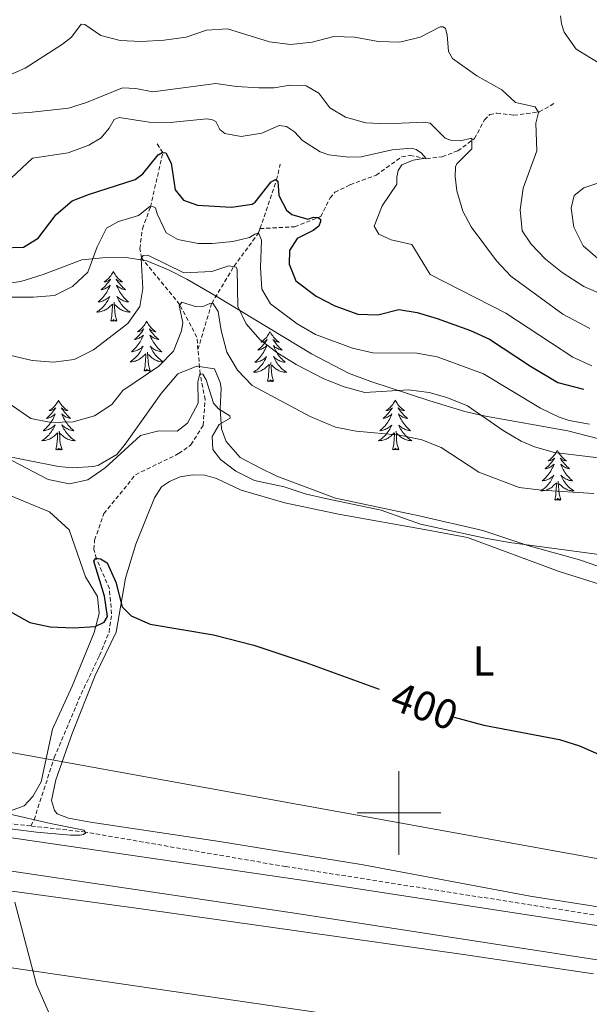
# Model space of a CAD drawing. Units: metres. Extents: x 603472 to 607972, y 4707988 to 4711026.
# Drawn here: x 604409 to 604546, y 4709454 to 4709690 of the extents above; entities that cross this region are included whole.
import ezdxf
from ezdxf.enums import TextEntityAlignment as Align

# ---------------------------------------------------------------- set-up
doc = ezdxf.new("R2010")
doc.units = ezdxf.units.M
doc.header["$MEASUREMENT"] = 0
doc.linetypes.add('TRAZOSX2', pattern=[1.5, 1, -0.5])
for name, color, linetype, lineweight in [('Level 11', 142, 'TRAZOSX2', 13), ('Level 21', 19, 'Continuous', 0), ('Level 33', 5, 'Continuous', 0), ('Level 34', 2, 'Continuous', 0), ('Level 35', 92, 'Continuous', 0), ('Level 36', 19, 'Continuous', 40), ('Level 37', 92, 'Continuous', 0), ('Level 4', 36, 'Continuous', 30), ('Level 41', 39, 'Continuous', 0), ('Level 5', 36, 'Continuous', 0), ('Level 54', 13, 'Continuous', 0), ('Level 63', 7, 'Continuous', 0)]:
    doc.layers.add(name, color=color, linetype=linetype, lineweight=lineweight)
doc.styles.add('Arial', font='ARIAL.TTF', dxfattribs={"height": 0.2})

msp = doc.modelspace()

# ---------------------------------------------------------------- linework, layer by layer
at = {"layer": 'Level 11', "color": 142, "linetype": 'TRAZOSX2', "lineweight": 13}
for points in [[(604466.78, 4709639.82, 420.42), (604475.07, 4709640.26, 424.01), (604481.29, 4709642.69, 425), (604483.54, 4709647.16, 426.01), (604484.69, 4709648.5, 426.34), (604488.34, 4709650.31, 426.76), (604494.54, 4709652.6, 427.71), (604500.67, 4709657.03, 428.92), (604502.64, 4709657.33, 429.4), (604506.58, 4709656.54, 430), (604510.35, 4709657.02, 432.29), (604514.06, 4709658.42, 434.22), (604518.04, 4709661.34, 435.18), (604520.45, 4709665.82, 436.7), (604521.72, 4709667.1, 437.08), (604523.4, 4709667.45, 437.77), (604527.47, 4709666.95, 438.96), (604533.55, 4709667.73, 440.33), (604537.31, 4709669.89, 441.16)], [(604451.95, 4709610.88, 406.59), (604451.69, 4709613.84, 407.38), (604447.57, 4709621.66, 410), (604438.46, 4709632.82, 415.03), (604438.05, 4709635.02, 416.25), (604438.66, 4709639.78, 417.94), (604440.59, 4709644.99, 420), (604443.55, 4709657.99, 425), (604442.15, 4709660.08, 425.96)], [(604466.78, 4709639.82, 420.42), (604470.75, 4709651.48, 425), (604471.61, 4709655.2, 425.98)], [(604451.95, 4709610.88, 406.59), (604455.23, 4709621.93, 410), (604460.58, 4709630.8, 415), (604466.43, 4709638.77, 420), (604466.78, 4709639.82, 420.42)], [(604411.98, 4709496.89, 394.8), (604412.77, 4709498.37, 395), (604417.59, 4709513.23, 396.49), (604424.02, 4709528.46, 397.53), (604428.39, 4709537.64, 397.8), (604430.69, 4709543.22, 398.36), (604431.31, 4709547.63, 399.04), (604430.77, 4709553.66, 399.19), (604427.65, 4709560.89, 400), (604427.06, 4709563.04, 400.24), (604427.23, 4709565.3, 400.51), (604429.47, 4709571.63, 401.1), (604437.03, 4709580.94, 402.02), (604447.33, 4709585.97, 402.88), (604450.28, 4709588.07, 403.57), (604453.17, 4709592.72, 404.49), (604453.66, 4709598.87, 404.58), (604452.48, 4709605.03, 405), (604451.95, 4709610.88, 406.59)], [(604411.98, 4709496.89, 394.8), (604393.35, 4709499, 394.5), (604367.97, 4709502.75, 393.6)], [(604546.56, 4709475.63, 396.98), (604472.9, 4709487.17, 395.88), (604425.04, 4709495.42, 395), (604411.98, 4709496.89, 394.8)]]:
    msp.add_polyline3d(points, dxfattribs=at)
at = {"layer": 'Level 21', "color": 19, "linetype": 'Continuous', "lineweight": 13}
for points in [[(604368.02, 4709499.81, 394.7), (604476.82, 4709483.95, 396.82), (604556.06, 4709471.69, 397.44), (604578.36, 4709467.36, 397.89), (604600.58, 4709462.6, 398.29), (604633.72, 4709454.66, 398.82), (604655.67, 4709448.84, 399.12), (604769.74, 4709417.03, 400.05), (604872.08, 4709388.58, 401.74), (604881.45, 4709385.97, 401.9), (604946.33, 4709367.99, 402.55), (605021.76, 4709346.88, 403.83), (605039.67, 4709341.92, 404.17)], [(604368.14, 4709491.91, 394.72), (604475.62, 4709475.98, 396.82), (604554.68, 4709463.75, 397.44), (604576.75, 4709459.45, 397.89), (604579.22, 4709458.92, 397.93)]]:
    msp.add_polyline3d(points, dxfattribs=at)
at = {"layer": 'Level 33', "color": 19, "linetype": 'Continuous', "lineweight": 0, "ltscale": 0.5}
msp.add_polyline3d([(606781.31, 4709068.37, 430.8), (606750.26, 4709061.55, 430.92), (606603.25, 4709030.94, 430.18), (606548.34, 4709039.3, 428.44), (606496.2, 4709033.03, 423.41), (606251.53, 4709075.51, 423.08), (605857.09, 4709142.27, 415.65), (605468.24, 4709240.35, 411.71), (605416.8, 4709254.28, 410.17), (604982.35, 4709374.57, 404), (604641.75, 4709467.89, 399.6), (604595.18, 4709480.42, 399.11), (604367.69, 4709521.61, 395.56)], dxfattribs=at)
at = {"layer": 'Level 34', "color": 19, "linetype": 'Continuous', "lineweight": 13, "ltscale": 0.5}
msp.add_polyline3d([(604368.48, 4709468.61, 395), (604600.34, 4709434.77, 398.62), (604929.49, 4709331.87, 402.6), (605255.06, 4709180.95, 407.49), (605302.5, 4709158.64, 408.12), (605355.43, 4709112.97, 409.62), (605387.16, 4709084.1, 409.87), (605635.1, 4708858.48, 425), (605881.47, 4708676.69, 431), (605874.41, 4708663.75, 430.95)], dxfattribs=at)
at = {"layer": 'Level 35', "color": 92, "linetype": 'Continuous', "lineweight": 0, "ltscale": 0.5}
for points in [[(604365.77, 4709649.72, 422.63), (604370.08, 4709646.43, 422.91), (604388.02, 4709632.66, 422.44), (604393.61, 4709628.74, 422.56), (604398.3, 4709627.03, 422.87), (604404.52, 4709626.46, 423.27), (604409.62, 4709627.18, 423.39), (604414.95, 4709628.82, 423.39), (604424.22, 4709632.34, 422.92), (604429.16, 4709632.82, 422.27), (604434.78, 4709632.88, 421.89), (604439.74, 4709632.11, 421.64), (604444.92, 4709629.98, 421.02), (604449.31, 4709627.74, 420.22), (604456.28, 4709623.65, 419.35), (604462.32, 4709619.96, 420.06), (604479.07, 4709609.82, 420.42), (604487.97, 4709605.23, 420.43), (604493.24, 4709603.26, 420.04), (604507.37, 4709598.61, 417.66), (604515.78, 4709596.04, 417.45), (604520.66, 4709594.91, 417.6), (604540.35, 4709591.44, 418.29), (604557.32, 4709587.05, 419.01)], [(604552.15, 4709557.45, 407.88), (604543.2, 4709560.59, 407.89), (604530.85, 4709564.02, 407.98), (604520.07, 4709567.61, 408.57), (604504.87, 4709571.09, 408.97), (604484.87, 4709575.35, 409.08), (604470.83, 4709580.55, 409.19), (604466.88, 4709582.51, 409.19), (604462, 4709585.04, 409.13), (604458.73, 4709588.84, 409.11), (604457.56, 4709591.87, 409.13), (604457.23, 4709596.73, 409.97), (604457.47, 4709601.65, 411.27), (604457.29, 4709603, 411.51), (604455.88, 4709606.25, 411.75), (604451.7, 4709606.93, 411.27), (604447.11, 4709605.06, 410.59), (604443.14, 4709600.39, 410.32), (604434.58, 4709588.21, 409.29), (604432.53, 4709585.73, 409.13), (604428.18, 4709583.23, 409.02), (604426.97, 4709582.93, 409.02), (604421.96, 4709582.55, 409.01), (604418.62, 4709582.89, 409.02), (604404.03, 4709585.73, 408.84)]]:
    msp.add_polyline3d(points, dxfattribs=at)
at = {"layer": 'Level 36', "color": 92, "linetype": 'Continuous', "lineweight": 0}
for points in [[(604431.72, 4709629.57), (604431.6, 4709629.35), (604431.45, 4709629.08), (604431.28, 4709628.81), (604431.1, 4709628.55), (604430.91, 4709628.31), (604430.7, 4709628.07), (604430.48, 4709627.84), (604430.25, 4709627.63), (604430.01, 4709627.42), (604429.76, 4709627.23), (604429.5, 4709627.05), (604429.7, 4709627.08), (604429.9, 4709627.11), (604430.1, 4709627.17), (604430.3, 4709627.24), (604430.48, 4709627.32), (604430.66, 4709627.42), (604430.84, 4709627.53), (604431.04, 4709627.73), (604431, 4709627.66), (604430.77, 4709627.31), (604430.53, 4709626.98), (604430.27, 4709626.65), (604430.01, 4709626.34), (604429.73, 4709626.03), (604429.43, 4709625.74), (604429.13, 4709625.45), (604428.82, 4709625.18), (604428.94, 4709625.21), (604429.19, 4709625.27), (604429.43, 4709625.34), (604429.67, 4709625.43), (604429.9, 4709625.53), (604430.12, 4709625.65), (604430.34, 4709625.78), (604430.54, 4709625.92), (604430.74, 4709626.08), (604430.93, 4709626.25), (604430.84, 4709626.03), (604430.68, 4709625.67), (604430.51, 4709625.31), (604430.33, 4709624.97), (604430.13, 4709624.63), (604429.92, 4709624.29), (604429.69, 4709623.97), (604429.45, 4709623.66), (604429.2, 4709623.36), (604428.93, 4709623.07), (604428.66, 4709622.79), (604428.37, 4709622.51), (604428.08, 4709622.26), (604428.27, 4709622.28), (604428.54, 4709622.33), (604428.8, 4709622.39), (604429.06, 4709622.47), (604429.32, 4709622.57), (604429.56, 4709622.67), (604429.8, 4709622.8), (604430.04, 4709622.93), (604430.26, 4709623.08), (604430.48, 4709623.25), (604430.68, 4709623.42), (604430.88, 4709623.61), (604430.74, 4709623.29)], [(604431.72, 4709629.57), (604431.83, 4709629.35), (604431.98, 4709629.08), (604432.15, 4709628.81), (604432.33, 4709628.55), (604432.53, 4709628.31), (604432.73, 4709628.07), (604432.95, 4709627.84), (604433.18, 4709627.63), (604433.42, 4709627.42), (604433.67, 4709627.23), (604433.93, 4709627.05), (604433.73, 4709627.08), (604433.53, 4709627.11), (604433.33, 4709627.17), (604433.14, 4709627.24), (604432.95, 4709627.32), (604432.77, 4709627.42), (604432.59, 4709627.53), (604432.39, 4709627.73), (604432.43, 4709627.66), (604432.66, 4709627.31), (604432.9, 4709626.98), (604433.16, 4709626.65), (604433.43, 4709626.34), (604433.71, 4709626.03), (604434, 4709625.74), (604434.3, 4709625.45), (604434.61, 4709625.18), (604434.49, 4709625.21), (604434.24, 4709625.27), (604434, 4709625.34), (604433.77, 4709625.43), (604433.54, 4709625.53), (604433.31, 4709625.65), (604433.1, 4709625.78), (604432.89, 4709625.92), (604432.69, 4709626.08), (604432.5, 4709626.25), (604432.59, 4709626.03), (604432.75, 4709625.67), (604432.92, 4709625.31), (604433.1, 4709624.97), (604433.3, 4709624.63), (604433.52, 4709624.29), (604433.74, 4709623.97), (604433.98, 4709623.66), (604434.23, 4709623.36), (604434.5, 4709623.07), (604434.77, 4709622.79), (604435.06, 4709622.51), (604435.36, 4709622.26), (604435.16, 4709622.28), (604434.89, 4709622.33), (604434.63, 4709622.39), (604434.37, 4709622.47), (604434.12, 4709622.57), (604433.87, 4709622.67), (604433.63, 4709622.8), (604433.39, 4709622.93), (604433.17, 4709623.08), (604432.95, 4709623.25), (604432.75, 4709623.42), (604432.55, 4709623.61), (604432.69, 4709623.29)], [(604430.74, 4709623.29), (604430.58, 4709622.96), (604430.42, 4709622.65), (604430.23, 4709622.35), (604430.04, 4709622.05), (604429.82, 4709621.76), (604429.6, 4709621.48), (604429.37, 4709621.21), (604429.12, 4709620.96), (604428.86, 4709620.71), (604428.59, 4709620.48), (604428.32, 4709620.25), (604428.03, 4709620.05), (604427.74, 4709619.85), (604428, 4709619.86), (604428.26, 4709619.89), (604428.53, 4709619.93), (604428.78, 4709619.99), (604429.04, 4709620.06), (604429.29, 4709620.15), (604429.53, 4709620.25), (604429.77, 4709620.37), (604430, 4709620.5), (604430.22, 4709620.64), (604430.44, 4709620.8), (604430.64, 4709620.97), (604431.49, 4709621.77)], [(604432.57, 4709617.72), (604432.14, 4709619.16), (604432.05, 4709620.06), (604432, 4709621.01), (604431.9, 4709622.18)], [(604432.69, 4709623.29), (604432.85, 4709622.96), (604433.02, 4709622.65), (604433.2, 4709622.35), (604433.4, 4709622.05), (604433.61, 4709621.76), (604433.83, 4709621.48), (604434.06, 4709621.21), (604434.31, 4709620.96), (604434.57, 4709620.71), (604434.84, 4709620.48), (604435.12, 4709620.25), (604435.41, 4709620.05), (604435.7, 4709619.85), (604435.43, 4709619.86), (604435.17, 4709619.89), (604434.91, 4709619.93), (604434.65, 4709619.99), (604434.39, 4709620.06), (604434.14, 4709620.15), (604433.9, 4709620.25), (604433.66, 4709620.37), (604433.43, 4709620.5), (604433.21, 4709620.64), (604433, 4709620.8), (604432.79, 4709620.97), (604432.13, 4709621.59)], [(604431.1, 4709617.72), (604431.34, 4709618.84), (604431.46, 4709620.58), (604431.5, 4709621.01), (604431.57, 4709621.73)], [(604432.57, 4709617.72), (604432.39, 4709617.65), (604432.37, 4709617.89), (604432.18, 4709617.67), (604432.06, 4709617.87), (604431.94, 4709617.76), (604431.67, 4709617.71), (604431.87, 4709618.1), (604431.48, 4709617.72), (604431.3, 4709617.67), (604431.25, 4709617.83), (604431.1, 4709617.72)], [(604439.68, 4709617.65), (604439.56, 4709617.43), (604439.41, 4709617.16), (604439.24, 4709616.89), (604439.06, 4709616.63), (604438.87, 4709616.39), (604438.66, 4709616.15), (604438.44, 4709615.92), (604438.21, 4709615.71), (604437.97, 4709615.5), (604437.72, 4709615.31), (604437.46, 4709615.13), (604437.66, 4709615.16), (604437.86, 4709615.19), (604438.06, 4709615.25), (604438.25, 4709615.32), (604438.44, 4709615.4), (604438.62, 4709615.5), (604438.8, 4709615.61), (604439, 4709615.81), (604438.96, 4709615.74), (604438.73, 4709615.4), (604438.49, 4709615.06), (604438.23, 4709614.73), (604437.96, 4709614.42), (604437.68, 4709614.11), (604437.39, 4709613.82), (604437.09, 4709613.54), (604436.78, 4709613.27), (604436.9, 4709613.29), (604437.15, 4709613.35), (604437.39, 4709613.42), (604437.62, 4709613.51), (604437.86, 4709613.61), (604438.08, 4709613.73), (604438.3, 4709613.86), (604438.5, 4709614), (604438.7, 4709614.16), (604438.89, 4709614.33), (604438.8, 4709614.11), (604438.64, 4709613.75), (604438.47, 4709613.39), (604438.29, 4709613.05), (604438.09, 4709612.71), (604437.87, 4709612.38), (604437.65, 4709612.05), (604437.41, 4709611.74), (604437.16, 4709611.44), (604436.89, 4709611.15), (604436.62, 4709610.87), (604436.33, 4709610.6), (604436.03, 4709610.34), (604436.23, 4709610.36), (604436.5, 4709610.41), (604436.76, 4709610.47), (604437.02, 4709610.55), (604437.27, 4709610.65), (604437.52, 4709610.75), (604437.76, 4709610.88), (604438, 4709611.01), (604438.22, 4709611.17), (604438.44, 4709611.33), (604438.64, 4709611.51), (604438.84, 4709611.69), (604438.7, 4709611.37)], [(604439.68, 4709617.65), (604439.79, 4709617.43), (604439.94, 4709617.16), (604440.11, 4709616.89), (604440.29, 4709616.63), (604440.49, 4709616.39), (604440.69, 4709616.15), (604440.91, 4709615.92), (604441.14, 4709615.71), (604441.38, 4709615.5), (604441.63, 4709615.31), (604441.89, 4709615.13), (604441.69, 4709615.16), (604441.49, 4709615.19), (604441.29, 4709615.25), (604441.1, 4709615.32), (604440.91, 4709615.4), (604440.73, 4709615.5), (604440.55, 4709615.61), (604440.35, 4709615.81), (604440.39, 4709615.74), (604440.62, 4709615.39), (604440.86, 4709615.06), (604441.12, 4709614.73), (604441.38, 4709614.42), (604441.66, 4709614.11), (604441.96, 4709613.82), (604442.26, 4709613.53), (604442.57, 4709613.26), (604442.45, 4709613.29), (604442.2, 4709613.35), (604441.96, 4709613.42), (604441.72, 4709613.51), (604441.49, 4709613.61), (604441.27, 4709613.73), (604441.06, 4709613.86), (604440.85, 4709614), (604440.65, 4709614.16), (604440.46, 4709614.33), (604440.55, 4709614.11), (604440.71, 4709613.75), (604440.88, 4709613.39), (604441.06, 4709613.05), (604441.26, 4709612.71), (604441.48, 4709612.37), (604441.7, 4709612.05), (604441.94, 4709611.74), (604442.19, 4709611.44), (604442.46, 4709611.15), (604442.73, 4709610.87), (604443.02, 4709610.59), (604443.32, 4709610.34), (604443.12, 4709610.36), (604442.85, 4709610.41), (604442.59, 4709610.47), (604442.33, 4709610.55), (604442.08, 4709610.65), (604441.83, 4709610.75), (604441.59, 4709610.88), (604441.35, 4709611.01), (604441.13, 4709611.16), (604440.91, 4709611.33), (604440.71, 4709611.5), (604440.51, 4709611.69), (604440.65, 4709611.37)], [(604469.19, 4709615.14), (604469.08, 4709614.92), (604468.92, 4709614.65), (604468.76, 4709614.38), (604468.58, 4709614.13), (604468.38, 4709613.88), (604468.17, 4709613.64), (604467.96, 4709613.41), (604467.72, 4709613.2), (604467.48, 4709612.99), (604467.23, 4709612.8), (604466.97, 4709612.63), (604467.17, 4709612.65), (604467.38, 4709612.69), (604467.58, 4709612.74), (604467.77, 4709612.81), (604467.96, 4709612.89), (604468.14, 4709612.99), (604468.31, 4709613.11), (604468.52, 4709613.3), (604468.48, 4709613.23), (604468.25, 4709612.89), (604468, 4709612.55), (604467.75, 4709612.23), (604467.48, 4709611.91), (604467.2, 4709611.6), (604466.91, 4709611.31), (604466.61, 4709611.03), (604466.29, 4709610.76), (604466.42, 4709610.78), (604466.66, 4709610.84), (604466.9, 4709610.91), (604467.14, 4709611), (604467.37, 4709611.1), (604467.6, 4709611.22), (604467.81, 4709611.35), (604468.02, 4709611.49), (604468.22, 4709611.65), (604468.4, 4709611.82), (604468.31, 4709611.6), (604468.16, 4709611.24), (604467.99, 4709610.89), (604467.8, 4709610.54), (604467.6, 4709610.2), (604467.39, 4709609.87), (604467.16, 4709609.55), (604466.92, 4709609.23), (604466.67, 4709608.93), (604466.41, 4709608.64), (604466.13, 4709608.36), (604465.85, 4709608.09), (604465.55, 4709607.83), (604465.74, 4709607.85), (604466.01, 4709607.9), (604466.28, 4709607.96), (604466.53, 4709608.04), (604466.79, 4709608.14), (604467.04, 4709608.25), (604467.28, 4709608.37), (604467.51, 4709608.51), (604467.74, 4709608.66), (604467.95, 4709608.82), (604468.16, 4709609), (604468.35, 4709609.18), (604468.21, 4709608.86)], [(604469.19, 4709615.14), (604469.3, 4709614.92), (604469.46, 4709614.65), (604469.62, 4709614.38), (604469.81, 4709614.13), (604470, 4709613.88), (604470.21, 4709613.64), (604470.43, 4709613.41), (604470.66, 4709613.2), (604470.9, 4709612.99), (604471.15, 4709612.8), (604471.41, 4709612.63), (604471.21, 4709612.65), (604471.01, 4709612.69), (604470.81, 4709612.74), (604470.61, 4709612.81), (604470.42, 4709612.89), (604470.24, 4709612.99), (604470.07, 4709613.11), (604469.86, 4709613.3), (604469.9, 4709613.23), (604470.13, 4709612.89), (604470.38, 4709612.55), (604470.63, 4709612.23), (604470.9, 4709611.91), (604471.18, 4709611.6), (604471.47, 4709611.31), (604471.78, 4709611.03), (604472.09, 4709610.76), (604471.96, 4709610.78), (604471.72, 4709610.84), (604471.48, 4709610.91), (604471.24, 4709611), (604471.01, 4709611.1), (604470.79, 4709611.22), (604470.57, 4709611.35), (604470.36, 4709611.49), (604470.17, 4709611.65), (604469.98, 4709611.82), (604470.07, 4709611.6), (604470.22, 4709611.24), (604470.4, 4709610.89), (604470.58, 4709610.54), (604470.78, 4709610.2), (604470.99, 4709609.87), (604471.22, 4709609.55), (604471.46, 4709609.23), (604471.71, 4709608.93), (604471.97, 4709608.64), (604472.25, 4709608.36), (604472.53, 4709608.09), (604472.83, 4709607.83), (604472.64, 4709607.85), (604472.37, 4709607.9), (604472.1, 4709607.96), (604471.85, 4709608.04), (604471.59, 4709608.14), (604471.34, 4709608.25), (604471.1, 4709608.37), (604470.87, 4709608.51), (604470.64, 4709608.66), (604470.43, 4709608.82), (604470.22, 4709609), (604470.03, 4709609.18), (604470.17, 4709608.86)], [(604438.7, 4709611.37), (604438.54, 4709611.05), (604438.37, 4709610.73), (604438.19, 4709610.43), (604437.99, 4709610.13), (604437.78, 4709609.84), (604437.56, 4709609.56), (604437.33, 4709609.29), (604437.08, 4709609.04), (604436.82, 4709608.79), (604436.55, 4709608.56), (604436.27, 4709608.34), (604435.98, 4709608.13), (604435.7, 4709607.94), (604435.96, 4709607.95), (604436.22, 4709607.97), (604436.48, 4709608.01), (604436.74, 4709608.07), (604437, 4709608.14), (604437.25, 4709608.23), (604437.49, 4709608.33), (604437.73, 4709608.45), (604437.96, 4709608.58), (604438.18, 4709608.72), (604438.4, 4709608.88), (604438.6, 4709609.05), (604439.45, 4709609.85)], [(604440.53, 4709605.8), (604440.1, 4709607.24), (604440.01, 4709608.14), (604439.96, 4709609.09), (604439.86, 4709610.26)], [(604440.65, 4709611.37), (604440.81, 4709611.04), (604440.98, 4709610.73), (604441.16, 4709610.43), (604441.36, 4709610.13), (604441.57, 4709609.84), (604441.79, 4709609.56), (604442.02, 4709609.29), (604442.27, 4709609.04), (604442.53, 4709608.79), (604442.8, 4709608.56), (604443.08, 4709608.33), (604443.36, 4709608.13), (604443.66, 4709607.93), (604443.39, 4709607.94), (604443.13, 4709607.97), (604442.86, 4709608.01), (604442.61, 4709608.07), (604442.35, 4709608.14), (604442.1, 4709608.23), (604441.86, 4709608.33), (604441.62, 4709608.45), (604441.39, 4709608.58), (604441.17, 4709608.72), (604440.95, 4709608.88), (604440.75, 4709609.05), (604440.09, 4709609.67)], [(604439.06, 4709605.8), (604439.3, 4709606.92), (604439.41, 4709608.66), (604439.46, 4709609.09), (604439.52, 4709609.82)], [(604468.21, 4709608.86), (604468.06, 4709608.54), (604467.89, 4709608.22), (604467.71, 4709607.92), (604467.51, 4709607.62), (604467.3, 4709607.33), (604467.08, 4709607.05), (604466.84, 4709606.79), (604466.6, 4709606.53), (604466.34, 4709606.28), (604466.07, 4709606.05), (604465.79, 4709605.83), (604465.5, 4709605.62), (604465.21, 4709605.43), (604465.48, 4709605.44), (604465.74, 4709605.46), (604466, 4709605.5), (604466.26, 4709605.56), (604466.51, 4709605.63), (604466.76, 4709605.72), (604467.01, 4709605.82), (604467.25, 4709605.94), (604467.48, 4709606.07), (604467.7, 4709606.21), (604467.91, 4709606.37), (604468.11, 4709606.54), (604468.96, 4709607.34)], [(604470.04, 4709603.29), (604469.61, 4709604.73), (604469.52, 4709605.63), (604469.48, 4709606.58), (604469.37, 4709607.75)], [(604470.17, 4709608.86), (604470.32, 4709608.54), (604470.49, 4709608.22), (604470.67, 4709607.92), (604470.87, 4709607.62), (604471.08, 4709607.33), (604471.3, 4709607.05), (604471.54, 4709606.79), (604471.78, 4709606.53), (604472.04, 4709606.28), (604472.31, 4709606.05), (604472.59, 4709605.83), (604472.88, 4709605.62), (604473.17, 4709605.43), (604472.9, 4709605.44), (604472.64, 4709605.46), (604472.38, 4709605.5), (604472.12, 4709605.56), (604471.87, 4709605.63), (604471.62, 4709605.72), (604471.37, 4709605.82), (604471.13, 4709605.94), (604470.9, 4709606.07), (604470.68, 4709606.21), (604470.47, 4709606.37), (604470.27, 4709606.54), (604469.61, 4709607.16)], [(604440.53, 4709605.8), (604440.35, 4709605.73), (604440.33, 4709605.97), (604440.14, 4709605.75), (604440.02, 4709605.95), (604439.9, 4709605.84), (604439.63, 4709605.79), (604439.83, 4709606.18), (604439.44, 4709605.8), (604439.25, 4709605.75), (604439.21, 4709605.91), (604439.06, 4709605.8)], [(604468.57, 4709603.29), (604468.82, 4709604.41), (604468.93, 4709606.15), (604468.98, 4709606.58), (604469.04, 4709607.31)], [(604470.04, 4709603.29), (604469.87, 4709603.22), (604469.85, 4709603.46), (604469.66, 4709603.24), (604469.54, 4709603.44), (604469.42, 4709603.33), (604469.15, 4709603.28), (604469.34, 4709603.67), (604468.96, 4709603.29), (604468.77, 4709603.24), (604468.73, 4709603.4), (604468.57, 4709603.29)], [(604418.61, 4709598.78), (604418.5, 4709598.56), (604418.34, 4709598.29), (604418.17, 4709598.02), (604417.99, 4709597.77), (604417.8, 4709597.52), (604417.59, 4709597.28), (604417.37, 4709597.05), (604417.14, 4709596.84), (604416.9, 4709596.63), (604416.65, 4709596.44), (604416.39, 4709596.27), (604416.59, 4709596.29), (604416.79, 4709596.33), (604416.99, 4709596.38), (604417.19, 4709596.45), (604417.38, 4709596.54), (604417.56, 4709596.63), (604417.73, 4709596.75), (604417.94, 4709596.94), (604417.89, 4709596.87), (604417.66, 4709596.53), (604417.42, 4709596.19), (604417.16, 4709595.87), (604416.9, 4709595.55), (604416.62, 4709595.25), (604416.32, 4709594.95), (604416.02, 4709594.67), (604415.71, 4709594.4), (604415.83, 4709594.42), (604416.08, 4709594.48), (604416.32, 4709594.55), (604416.56, 4709594.64), (604416.79, 4709594.74), (604417.01, 4709594.86), (604417.23, 4709594.99), (604417.43, 4709595.14), (604417.63, 4709595.29), (604417.82, 4709595.46), (604417.73, 4709595.24), (604417.57, 4709594.88), (604417.4, 4709594.53), (604417.22, 4709594.18), (604417.02, 4709593.84), (604416.81, 4709593.51), (604416.58, 4709593.19), (604416.34, 4709592.87), (604416.09, 4709592.57), (604415.82, 4709592.28), (604415.55, 4709592), (604415.26, 4709591.73), (604414.97, 4709591.47), (604415.16, 4709591.49), (604415.43, 4709591.54), (604415.69, 4709591.61), (604415.95, 4709591.68), (604416.21, 4709591.78), (604416.45, 4709591.89), (604416.7, 4709592.01), (604416.93, 4709592.15), (604417.15, 4709592.3), (604417.37, 4709592.46), (604417.58, 4709592.64), (604417.77, 4709592.83), (604417.63, 4709592.5)], [(604418.61, 4709598.78), (604418.72, 4709598.56), (604418.87, 4709598.29), (604419.04, 4709598.02), (604419.22, 4709597.77), (604419.42, 4709597.52), (604419.62, 4709597.28), (604419.84, 4709597.05), (604420.07, 4709596.84), (604420.31, 4709596.63), (604420.56, 4709596.44), (604420.82, 4709596.27), (604420.62, 4709596.29), (604420.42, 4709596.33), (604420.22, 4709596.38), (604420.03, 4709596.45), (604419.84, 4709596.54), (604419.66, 4709596.63), (604419.48, 4709596.75), (604419.28, 4709596.94), (604419.32, 4709596.87), (604419.55, 4709596.53), (604419.79, 4709596.19), (604420.05, 4709595.87), (604420.32, 4709595.55), (604420.6, 4709595.25), (604420.89, 4709594.95), (604421.19, 4709594.67), (604421.5, 4709594.4), (604421.38, 4709594.42), (604421.14, 4709594.48), (604420.89, 4709594.55), (604420.66, 4709594.64), (604420.43, 4709594.74), (604420.2, 4709594.86), (604419.99, 4709594.99), (604419.78, 4709595.14), (604419.58, 4709595.29), (604419.4, 4709595.46), (604419.48, 4709595.24), (604419.64, 4709594.88), (604419.81, 4709594.53), (604420, 4709594.18), (604420.2, 4709593.84), (604420.41, 4709593.51), (604420.64, 4709593.19), (604420.87, 4709592.87), (604421.12, 4709592.57), (604421.39, 4709592.28), (604421.66, 4709592), (604421.95, 4709591.73), (604422.25, 4709591.47), (604422.05, 4709591.49), (604421.78, 4709591.54), (604421.52, 4709591.61), (604421.26, 4709591.68), (604421.01, 4709591.78), (604420.76, 4709591.89), (604420.52, 4709592.01), (604420.28, 4709592.15), (604420.06, 4709592.3), (604419.84, 4709592.46), (604419.64, 4709592.64), (604419.44, 4709592.83), (604419.58, 4709592.5)], [(604499.11, 4709598.78), (604499, 4709598.56), (604498.85, 4709598.29), (604498.68, 4709598.02), (604498.5, 4709597.77), (604498.3, 4709597.52), (604498.1, 4709597.28), (604497.88, 4709597.05), (604497.65, 4709596.84), (604497.41, 4709596.63), (604497.16, 4709596.44), (604496.9, 4709596.27), (604497.09, 4709596.29), (604497.3, 4709596.33), (604497.5, 4709596.38), (604497.69, 4709596.45), (604497.88, 4709596.53), (604498.06, 4709596.63), (604498.24, 4709596.75), (604498.44, 4709596.94), (604498.4, 4709596.87), (604498.17, 4709596.53), (604497.93, 4709596.19), (604497.67, 4709595.87), (604497.4, 4709595.55), (604497.12, 4709595.24), (604496.83, 4709594.95), (604496.53, 4709594.67), (604496.21, 4709594.4), (604496.34, 4709594.42), (604496.58, 4709594.48), (604496.83, 4709594.55), (604497.06, 4709594.64), (604497.29, 4709594.74), (604497.52, 4709594.86), (604497.73, 4709594.99), (604497.94, 4709595.13), (604498.14, 4709595.29), (604498.32, 4709595.46), (604498.24, 4709595.24), (604498.08, 4709594.88), (604497.91, 4709594.53), (604497.72, 4709594.18), (604497.52, 4709593.84), (604497.31, 4709593.51), (604497.08, 4709593.19), (604496.84, 4709592.87), (604496.59, 4709592.57), (604496.33, 4709592.28), (604496.06, 4709592), (604495.77, 4709591.73), (604495.47, 4709591.47), (604495.67, 4709591.49), (604495.93, 4709591.54), (604496.2, 4709591.6), (604496.46, 4709591.68), (604496.71, 4709591.78), (604496.96, 4709591.89), (604497.2, 4709592.01), (604497.43, 4709592.15), (604497.66, 4709592.3), (604497.88, 4709592.46), (604498.08, 4709592.64), (604498.28, 4709592.82), (604498.14, 4709592.5)], [(604499.11, 4709598.78), (604499.22, 4709598.56), (604499.38, 4709598.29), (604499.55, 4709598.02), (604499.73, 4709597.77), (604499.92, 4709597.52), (604500.13, 4709597.28), (604500.35, 4709597.05), (604500.58, 4709596.84), (604500.82, 4709596.63), (604501.07, 4709596.44), (604501.33, 4709596.27), (604501.13, 4709596.29), (604500.93, 4709596.33), (604500.73, 4709596.38), (604500.53, 4709596.45), (604500.34, 4709596.53), (604500.16, 4709596.63), (604499.99, 4709596.75), (604499.78, 4709596.94), (604499.82, 4709596.87), (604500.06, 4709596.53), (604500.3, 4709596.19), (604500.55, 4709595.87), (604500.82, 4709595.55), (604501.1, 4709595.24), (604501.39, 4709594.95), (604501.7, 4709594.67), (604502.01, 4709594.4), (604501.89, 4709594.42), (604501.64, 4709594.48), (604501.4, 4709594.55), (604501.16, 4709594.64), (604500.93, 4709594.74), (604500.71, 4709594.86), (604500.49, 4709594.99), (604500.28, 4709595.13), (604500.09, 4709595.29), (604499.9, 4709595.46), (604499.99, 4709595.24), (604500.14, 4709594.88), (604500.32, 4709594.53), (604500.5, 4709594.18), (604500.7, 4709593.84), (604500.91, 4709593.51), (604501.14, 4709593.19), (604501.38, 4709592.87), (604501.63, 4709592.57), (604501.89, 4709592.28), (604502.17, 4709592), (604502.46, 4709591.73), (604502.75, 4709591.47), (604502.56, 4709591.49), (604502.29, 4709591.54), (604502.03, 4709591.6), (604501.77, 4709591.68), (604501.51, 4709591.78), (604501.26, 4709591.89), (604501.02, 4709592.01), (604500.79, 4709592.15), (604500.56, 4709592.3), (604500.35, 4709592.46), (604500.14, 4709592.64), (604499.95, 4709592.82), (604500.09, 4709592.5)], [(604417.63, 4709592.5), (604417.48, 4709592.18), (604417.31, 4709591.86), (604417.12, 4709591.56), (604416.93, 4709591.26), (604416.72, 4709590.97), (604416.49, 4709590.69), (604416.26, 4709590.43), (604416.01, 4709590.17), (604415.75, 4709589.92), (604415.48, 4709589.69), (604415.21, 4709589.47), (604414.92, 4709589.26), (604414.63, 4709589.07), (604414.89, 4709589.08), (604415.16, 4709589.1), (604415.42, 4709589.14), (604415.68, 4709589.2), (604415.93, 4709589.27), (604416.18, 4709589.36), (604416.42, 4709589.46), (604416.66, 4709589.58), (604416.89, 4709589.71), (604417.12, 4709589.85), (604417.33, 4709590.01), (604417.53, 4709590.18), (604418.38, 4709590.98)], [(604419.46, 4709586.93), (604419.03, 4709588.37), (604418.94, 4709589.28), (604418.89, 4709590.23), (604418.79, 4709591.39)], [(604419.58, 4709592.5), (604419.74, 4709592.18), (604419.91, 4709591.86), (604420.09, 4709591.56), (604420.29, 4709591.26), (604420.5, 4709590.97), (604420.72, 4709590.69), (604420.96, 4709590.43), (604421.2, 4709590.17), (604421.46, 4709589.92), (604421.73, 4709589.69), (604422.01, 4709589.47), (604422.3, 4709589.26), (604422.59, 4709589.07), (604422.32, 4709589.08), (604422.06, 4709589.1), (604421.8, 4709589.14), (604421.54, 4709589.2), (604421.28, 4709589.27), (604421.03, 4709589.36), (604420.79, 4709589.46), (604420.55, 4709589.58), (604420.32, 4709589.71), (604420.1, 4709589.85), (604419.89, 4709590.01), (604419.68, 4709590.18), (604419.02, 4709590.8)], [(604498.14, 4709592.5), (604497.98, 4709592.18), (604497.81, 4709591.86), (604497.63, 4709591.56), (604497.43, 4709591.26), (604497.22, 4709590.97), (604497, 4709590.69), (604496.76, 4709590.43), (604496.52, 4709590.17), (604496.26, 4709589.92), (604495.99, 4709589.69), (604495.71, 4709589.47), (604495.42, 4709589.26), (604495.13, 4709589.07), (604495.4, 4709589.08), (604495.66, 4709589.1), (604495.92, 4709589.14), (604496.18, 4709589.2), (604496.44, 4709589.27), (604496.69, 4709589.36), (604496.93, 4709589.46), (604497.17, 4709589.58), (604497.4, 4709589.71), (604497.62, 4709589.85), (604497.83, 4709590.01), (604498.04, 4709590.18), (604498.88, 4709590.98)], [(604499.96, 4709586.93), (604499.53, 4709588.37), (604499.44, 4709589.27), (604499.4, 4709590.22), (604499.3, 4709591.39)], [(604500.09, 4709592.5), (604500.24, 4709592.18), (604500.41, 4709591.86), (604500.6, 4709591.56), (604500.79, 4709591.26), (604501, 4709590.97), (604501.23, 4709590.69), (604501.46, 4709590.43), (604501.71, 4709590.17), (604501.96, 4709589.92), (604502.23, 4709589.69), (604502.51, 4709589.47), (604502.8, 4709589.26), (604503.09, 4709589.07), (604502.83, 4709589.08), (604502.56, 4709589.1), (604502.3, 4709589.14), (604502.04, 4709589.2), (604501.79, 4709589.27), (604501.54, 4709589.36), (604501.29, 4709589.46), (604501.06, 4709589.58), (604500.83, 4709589.71), (604500.6, 4709589.85), (604500.39, 4709590.01), (604500.19, 4709590.18), (604499.53, 4709590.8)], [(604417.99, 4709586.93), (604418.23, 4709588.05), (604418.35, 4709589.79), (604418.39, 4709590.23), (604418.46, 4709590.95)], [(604498.49, 4709586.93), (604498.74, 4709588.05), (604498.85, 4709589.79), (604498.9, 4709590.22), (604498.96, 4709590.95)], [(604419.46, 4709586.93), (604419.28, 4709586.86), (604419.26, 4709587.1), (604419.08, 4709586.88), (604418.95, 4709587.08), (604418.83, 4709586.98), (604418.56, 4709586.92), (604418.76, 4709587.31), (604418.37, 4709586.93), (604418.19, 4709586.88), (604418.14, 4709587.04), (604417.99, 4709586.93)], [(604499.96, 4709586.93), (604499.79, 4709586.86), (604499.77, 4709587.1), (604499.58, 4709586.88), (604499.46, 4709587.08), (604499.34, 4709586.97), (604499.07, 4709586.92), (604499.26, 4709587.31), (604498.88, 4709586.93), (604498.69, 4709586.88), (604498.65, 4709587.04), (604498.49, 4709586.93)], [(604537.88, 4709586.76), (604537.77, 4709586.54), (604537.61, 4709586.26), (604537.44, 4709586), (604537.26, 4709585.74), (604537.07, 4709585.49), (604536.86, 4709585.25), (604536.64, 4709585.03), (604536.41, 4709584.81), (604536.17, 4709584.61), (604535.92, 4709584.42), (604535.66, 4709584.24), (604535.86, 4709584.26), (604536.06, 4709584.3), (604536.26, 4709584.36), (604536.46, 4709584.43), (604536.65, 4709584.51), (604536.83, 4709584.61), (604537, 4709584.72), (604537.21, 4709584.91), (604537.16, 4709584.85), (604536.94, 4709584.5), (604536.69, 4709584.17), (604536.44, 4709583.84), (604536.17, 4709583.52), (604535.89, 4709583.22), (604535.6, 4709582.93), (604535.29, 4709582.64), (604534.98, 4709582.37), (604535.1, 4709582.39), (604535.35, 4709582.45), (604535.59, 4709582.53), (604535.83, 4709582.61), (604536.06, 4709582.72), (604536.28, 4709582.83), (604536.5, 4709582.97), (604536.7, 4709583.11), (604536.9, 4709583.27), (604537.09, 4709583.44), (604537, 4709583.21), (604536.84, 4709582.85), (604536.67, 4709582.5), (604536.49, 4709582.15), (604536.29, 4709581.81), (604536.08, 4709581.48), (604535.85, 4709581.16), (604535.61, 4709580.85), (604535.36, 4709580.55), (604535.1, 4709580.25), (604534.82, 4709579.97), (604534.53, 4709579.7), (604534.24, 4709579.44), (604534.43, 4709579.47), (604534.7, 4709579.52), (604534.96, 4709579.58), (604535.22, 4709579.66), (604535.48, 4709579.75), (604535.72, 4709579.86), (604535.97, 4709579.98), (604536.2, 4709580.12), (604536.42, 4709580.27), (604536.64, 4709580.43), (604536.85, 4709580.61), (604537.04, 4709580.8), (604536.9, 4709580.47)], [(604537.88, 4709586.76), (604537.99, 4709586.54), (604538.14, 4709586.26), (604538.31, 4709586), (604538.49, 4709585.74), (604538.69, 4709585.49), (604538.9, 4709585.25), (604539.11, 4709585.03), (604539.34, 4709584.81), (604539.58, 4709584.61), (604539.84, 4709584.42), (604540.1, 4709584.24), (604539.9, 4709584.26), (604539.69, 4709584.3), (604539.49, 4709584.36), (604539.3, 4709584.43), (604539.11, 4709584.51), (604538.93, 4709584.61), (604538.76, 4709584.72), (604538.55, 4709584.91), (604538.59, 4709584.85), (604538.82, 4709584.5), (604539.06, 4709584.17), (604539.32, 4709583.84), (604539.59, 4709583.52), (604539.87, 4709583.22), (604540.16, 4709582.93), (604540.46, 4709582.64), (604540.78, 4709582.37), (604540.65, 4709582.39), (604540.41, 4709582.45), (604540.16, 4709582.53), (604539.93, 4709582.61), (604539.7, 4709582.72), (604539.47, 4709582.83), (604539.26, 4709582.97), (604539.05, 4709583.11), (604538.85, 4709583.27), (604538.67, 4709583.44), (604538.76, 4709583.21), (604538.91, 4709582.85), (604539.08, 4709582.5), (604539.27, 4709582.15), (604539.47, 4709581.81), (604539.68, 4709581.48), (604539.91, 4709581.16), (604540.14, 4709580.85), (604540.4, 4709580.55), (604540.66, 4709580.25), (604540.94, 4709579.97), (604541.22, 4709579.7), (604541.52, 4709579.44), (604541.32, 4709579.47), (604541.06, 4709579.52), (604540.79, 4709579.58), (604540.53, 4709579.66), (604540.28, 4709579.75), (604540.03, 4709579.86), (604539.79, 4709579.98), (604539.56, 4709580.12), (604539.33, 4709580.27), (604539.12, 4709580.43), (604538.91, 4709580.61), (604538.71, 4709580.8), (604538.86, 4709580.47)], [(604536.9, 4709580.47), (604536.75, 4709580.15), (604536.58, 4709579.84), (604536.39, 4709579.53), (604536.2, 4709579.23), (604535.99, 4709578.95), (604535.76, 4709578.67), (604535.53, 4709578.4), (604535.28, 4709578.14), (604535.02, 4709577.9), (604534.76, 4709577.66), (604534.48, 4709577.44), (604534.19, 4709577.23), (604533.9, 4709577.04), (604534.16, 4709577.05), (604534.43, 4709577.08), (604534.69, 4709577.12), (604534.95, 4709577.17), (604535.2, 4709577.25), (604535.45, 4709577.33), (604535.7, 4709577.44), (604535.93, 4709577.55), (604536.16, 4709577.68), (604536.39, 4709577.83), (604536.6, 4709577.99), (604536.8, 4709578.16), (604537.65, 4709578.95)], [(604538.86, 4709580.47), (604539.01, 4709580.15), (604539.18, 4709579.84), (604539.36, 4709579.53), (604539.56, 4709579.23), (604539.77, 4709578.95), (604539.99, 4709578.67), (604540.23, 4709578.4), (604540.47, 4709578.14), (604540.73, 4709577.9), (604541, 4709577.66), (604541.28, 4709577.44), (604541.57, 4709577.23), (604541.86, 4709577.04), (604541.59, 4709577.05), (604541.33, 4709577.08), (604541.07, 4709577.12), (604540.81, 4709577.17), (604540.55, 4709577.25), (604540.3, 4709577.33), (604540.06, 4709577.44), (604539.82, 4709577.55), (604539.59, 4709577.68), (604539.37, 4709577.83), (604539.16, 4709577.99), (604538.95, 4709578.16), (604538.3, 4709578.78)], [(604537.26, 4709574.91), (604537.5, 4709576.02), (604537.62, 4709577.77), (604537.66, 4709578.2), (604537.73, 4709578.92)], [(604538.73, 4709574.91), (604538.3, 4709576.35), (604538.21, 4709577.25), (604538.16, 4709578.2), (604538.06, 4709579.36)], [(604538.73, 4709574.91), (604538.56, 4709574.84), (604538.54, 4709575.08), (604538.35, 4709574.85), (604538.22, 4709575.06), (604538.1, 4709574.95), (604537.83, 4709574.9), (604538.03, 4709575.29), (604537.64, 4709574.91), (604537.46, 4709574.85), (604537.42, 4709575.02), (604537.26, 4709574.91)]]:
    msp.add_lwpolyline(points, dxfattribs=at)
for points in [[(604366.72, 4709586.65, 401.4), (604395.26, 4709579.63, 402.14), (604406.83, 4709576.05, 402.3), (604416.48, 4709572.01, 402.23), (604421.14, 4709567.73, 402.12), (604425.04, 4709556.52, 401.5), (604427.89, 4709551.78, 400.83), (604428.36, 4709547.7, 400.28), (604427.13, 4709543.16, 399.9), (604421.86, 4709530.34, 398.55), (604417.14, 4709520.01, 397.22), (604414.47, 4709507.42, 395.91), (604412.44, 4709503.9, 395.65), (604410.41, 4709501.74, 395.34), (604404.42, 4709499.57, 394.99), (604391.16, 4709501.21, 394.99), (604367.94, 4709504.92, 394.6)], [(604491.43, 4709487.6, 397.08), (604457.08, 4709493.13, 396.79), (604426.24, 4709497.77, 396.2), (604421.03, 4709498.77, 396.08), (604418.3, 4709499.77, 396.08), (604417.62, 4709500.57, 396.08), (604416.93, 4709502.94, 396.08), (604417.93, 4709507.93, 396.25), (604421.85, 4709519.05, 396.68), (604427.35, 4709532.89, 398.17), (604432.41, 4709543.22, 399.48), (604434.62, 4709556.15, 400.95), (604437.08, 4709564.31, 402.4), (604441.57, 4709575.43, 403.45), (604443.26, 4709578.05, 403.66), (604445.18, 4709579.3, 403.8), (604447.67, 4709580.45, 403.85), (604450.72, 4709580.91, 403.85), (604453.56, 4709580.81, 403.83), (604456.39, 4709580.03, 403.83), (604462.3, 4709577.22, 403.83), (604472.73, 4709574.2, 403.87), (604485.54, 4709571.53, 404.18), (604506.97, 4709567.65, 405.02), (604516.38, 4709565.88, 404.78), (604538.28, 4709557.81, 403.57), (604548.15, 4709554.67, 403.33)], [(604571.47, 4709473.76, 397.91), (604531.34, 4709480.06, 397.53), (604491.43, 4709487.6, 397.08)], [(604368.2, 4709487.27, 393.88), (604403.89, 4709481.78, 394.64), (604438.35, 4709477.05, 395.99), (604516, 4709466.03, 396.71), (604546.5, 4709461.5, 396.71)]]:
    msp.add_polyline3d(points, dxfattribs=at)
at = {"layer": 'Level 4', "color": 36, "linetype": 'Continuous', "lineweight": 30}
for points in [[(604405.06, 4709635.24, 425), (604410.27, 4709635.38, 425), (604413.77, 4709637.54, 425), (604418.06, 4709643.22, 425), (604421.85, 4709646.49, 425), (604425.74, 4709648.01, 425), (604436.94, 4709651.57, 425), (604438.75, 4709652.94, 425), (604442.47, 4709657.48, 425), (604443.38, 4709658.05, 425), (604444.28, 4709657.94, 425), (604445.54, 4709655.46, 425), (604446.47, 4709649.11, 425), (604448.52, 4709646.63, 425), (604451.81, 4709645.4, 425), (604459.97, 4709644.98, 425), (604464.91, 4709645.69, 425), (604465.63, 4709646.13, 425), (604469.46, 4709651.02, 425), (604470.48, 4709651.59, 425), (604471.05, 4709651.14, 425), (604471.29, 4709647.74, 425), (604473.11, 4709644.23, 425), (604474.36, 4709643.22, 425), (604478.22, 4709642.1, 425), (604479.58, 4709642.56, 425), (604480.6, 4709642.45, 425), (604481.28, 4709642.11, 425), (604481.28, 4709641.55, 425), (604480.83, 4709640.41, 425), (604479.48, 4709639.39, 425), (604475.63, 4709637.45, 425), (604473.83, 4709634.61, 425), (604473.73, 4709631.32, 425), (604475.33, 4709627.36, 425), (604480.22, 4709623.64, 425), (604484.71, 4709621.33, 425), (604490.21, 4709619.38, 425), (604494.97, 4709619.17, 425), (604499.95, 4709620.44, 425), (604504.37, 4709619.77, 425), (604509.16, 4709618.33, 425), (604517.12, 4709615.43, 425), (604521.65, 4709613.34, 425), (604531.44, 4709606.88, 425), (604537.97, 4709603.03, 425), (604544.11, 4709601.42, 425)], [(604366.96, 4709570.07, 400), (604378.13, 4709563.59, 400), (604388.23, 4709558.19, 400), (604393.12, 4709555.94, 400), (604411.74, 4709545.59, 400), (604416.62, 4709544.52, 400), (604422.16, 4709544.27, 400), (604427.38, 4709544.63, 400), (604429.52, 4709545.66, 400), (604430.31, 4709547.03, 400), (604429.61, 4709551.89, 400), (604427.09, 4709560.27, 400), (604427.54, 4709560.95, 400), (604428.67, 4709560.84, 400), (604430.26, 4709559.83, 400), (604432.35, 4709555.23, 400), (604433.82, 4709549.31, 400), (604435.98, 4709547.16, 400), (604440.52, 4709545.14, 400), (604455.63, 4709542.63, 400), (604465.32, 4709540.15, 400), (604477.71, 4709536, 400), (604495.24, 4709529.58, 400)], [(604513.24, 4709522.95, 400), (604520.27, 4709521.02, 400), (604538.4, 4709517.55, 400), (604543.16, 4709516.03, 400), (604548.43, 4709513.74, 400)]]:
    msp.add_polyline3d(points, dxfattribs=at)
at = {"layer": 'Level 5', "color": 36, "linetype": 'Continuous', "lineweight": 0}
for points in [[(604538.63, 4709690.72, 445), (604538.87, 4709688.81, 445), (604539.52, 4709686.84, 445), (604542.37, 4709682.79, 445), (604550.52, 4709677.83, 445)], [(604405.37, 4709675.86, 440), (604410.66, 4709678.22, 440), (604419.56, 4709683.93, 440), (604421.7, 4709685.62, 440), (604424.06, 4709688.7, 440), (604424.93, 4709688.65, 440), (604428.71, 4709686, 440), (604433.36, 4709684.85, 440), (604438.35, 4709684.58, 440), (604443.86, 4709684.89, 440), (604449.13, 4709685.61, 440), (604454, 4709687.26, 440), (604458.99, 4709687.59, 440), (604469.03, 4709684.53, 440), (604474.08, 4709683.86, 440), (604479.24, 4709684.4, 440), (604484.4, 4709685.81, 440), (604489.4, 4709685.66, 440), (604495.08, 4709684.58, 440), (604500.24, 4709684.42, 440), (604505.08, 4709685.66, 440), (604509.86, 4709688.12, 440), (604510.61, 4709688.12, 440), (604511.13, 4709687.66, 440), (604511.55, 4709686.15, 440), (604511.85, 4709682.21, 440), (604512.79, 4709680.53, 440), (604518.6, 4709676.38, 440), (604524.59, 4709673.03, 440), (604527.85, 4709670.03, 440), (604532.56, 4709668.95, 440), (604533.37, 4709667.62, 440), (604532.74, 4709665.01, 440), (604533, 4709658.39, 440), (604529.73, 4709649.51, 440), (604529, 4709644.28, 440), (604529.48, 4709639.3, 440), (604531.58, 4709636.11, 440), (604535.07, 4709632.53, 440), (604539.03, 4709629.3, 440), (604544.21, 4709625.95, 440), (604548.8, 4709623.96, 440)], [(604401, 4709666.96, 435), (604411.56, 4709667.63, 435), (604420.96, 4709668.67, 435), (604425.3, 4709670.02, 435), (604433.93, 4709673.48, 435), (604437.07, 4709673.37, 435), (604441.13, 4709672.52, 435), (604456.2, 4709674.55, 435), (604461.15, 4709673.84, 435), (604466.48, 4709673.49, 435), (604470.19, 4709673.51, 435), (604474.02, 4709674.1, 435), (604477.84, 4709674, 435), (604480.87, 4709672.21, 435), (604483.49, 4709668.69, 435), (604487.21, 4709666.5, 435), (604492.09, 4709665.12, 435), (604497.09, 4709664.91, 435), (604505.95, 4709665.29, 435), (604507.46, 4709665.07, 435), (604511.02, 4709661.49, 435), (604512.53, 4709660.91, 435), (604514.67, 4709660.86, 435), (604517.46, 4709661.45, 435), (604517.46, 4709658.9, 435), (604513.83, 4709655.35, 435), (604513.54, 4709654.59, 435), (604513.43, 4709652.27, 435), (604513.85, 4709648.85, 435), (604515.26, 4709644.01, 435), (604517.25, 4709640.22, 435), (604523.31, 4709632.07, 435), (604526.76, 4709628.47, 435), (604539.19, 4709619.31, 435), (604545.6, 4709615.91, 435)], [(604406.05, 4709650.68, 430), (604412.37, 4709656.66, 430), (604420.9, 4709657.94, 430), (604425.82, 4709659.81, 430), (604428.83, 4709661.57, 430), (604430.74, 4709663.84, 430), (604431.94, 4709665.93, 430), (604433.1, 4709666.4, 430), (604440.3, 4709665.32, 430), (604445.3, 4709665.21, 430), (604454.1, 4709666.07, 430), (604455.44, 4709665.85, 430), (604456.19, 4709665.45, 430), (604457.19, 4709663.53, 430), (604458.41, 4709662.61, 430), (604462.3, 4709661.87, 430), (604467.22, 4709662.66, 430), (604471.34, 4709664.46, 430), (604473.08, 4709664.24, 430), (604475.06, 4709662.97, 430), (604476.92, 4709660.89, 430), (604481.16, 4709658.18, 430), (604483.2, 4709657.49, 430), (604487.96, 4709656.93, 430), (604490.97, 4709657, 430), (604498.39, 4709658.65, 430), (604502.97, 4709659.08, 430), (604504.14, 4709658.73, 430), (604505.42, 4709657.87, 430), (604506.46, 4709656.71, 430), (604503.39, 4709656.23, 430), (604500.67, 4709655.06, 430), (604499.8, 4709653.73, 430), (604499.46, 4709652.1, 430), (604499.47, 4709650.42, 430), (604496.01, 4709645.24, 430), (604494.06, 4709640.42, 430), (604495.22, 4709638.45, 430), (604498.13, 4709637.13, 430), (604503.05, 4709636.02, 430), (604507.5, 4709628.87, 430), (604525.52, 4709619.55, 430), (604541.57, 4709609.05, 430), (604546.14, 4709607.01, 430)], [(604548.47, 4709651.03, 445), (604544.19, 4709649.56, 445), (604541.93, 4709647.75, 445), (604541.19, 4709644.67, 445), (604541.85, 4709640.15, 445), (604544.04, 4709635.67, 445), (604547.56, 4709632.69, 445)], [(604406.92, 4709623.41, 420), (604412.54, 4709623.42, 420), (604417.64, 4709623.85, 420), (604421.99, 4709625.95, 420), (604425.6, 4709629.41, 420), (604427.86, 4709635.49, 420), (604430.11, 4709639.96, 420), (604432.94, 4709641.48, 420), (604437.73, 4709642.95, 420), (604440.47, 4709645.11, 420), (604441.28, 4709645.05, 420), (604441.81, 4709644.77, 420), (604442.16, 4709643.32, 420), (604444.33, 4709638.82, 420), (604447.12, 4709637.19, 420), (604452.03, 4709636.29, 420), (604455.36, 4709636.23, 420), (604460.32, 4709636.73, 420), (604464.28, 4709637.72, 420), (604465.56, 4709638.48, 420), (604466.43, 4709638.77, 420), (604467.13, 4709637.04, 420), (604466.86, 4709630.54, 420), (604467.23, 4709625.32, 420), (604469.28, 4709621.79, 420), (604475.68, 4709617, 420), (604480.02, 4709614.51, 420), (604488.87, 4709611.19, 420), (604493.74, 4709610.06, 420), (604504.25, 4709610.04, 420), (604509.14, 4709609.14, 420), (604520.21, 4709605.03, 420), (604533.82, 4709596.87, 420), (604538.33, 4709594.71, 420), (604540.68, 4709593.94, 420), (604545.59, 4709593, 420)], [(604402.41, 4709610.57, 415), (604412.33, 4709608.29, 415), (604417.39, 4709607.85, 415), (604422.34, 4709608.5, 415), (604426.99, 4709610.85, 415), (604435.22, 4709617.09, 415), (604438.02, 4709621.22, 415), (604438.78, 4709625.45, 415), (604438.4, 4709632.7, 415), (604438.86, 4709633.4, 415), (604439.97, 4709633.46, 415), (604448.57, 4709629.26, 415), (604455.3, 4709629.58, 415), (604459.29, 4709630.93, 415), (604461.09, 4709630.59, 415), (604461.33, 4709630.07, 415), (604461.48, 4709621.19, 415), (604463.47, 4709617.02, 415), (604466.77, 4709613.27, 415), (604470.8, 4709610.15, 415), (604475.44, 4709607.32, 415), (604482.02, 4709603.87, 415), (604486.9, 4709601.92, 415), (604491.84, 4709600.6, 415), (604502.28, 4709601.23, 415), (604507.21, 4709600.62, 415), (604511.45, 4709599.41, 415), (604516.39, 4709597.45, 415), (604524.94, 4709591.51, 415), (604529.25, 4709588.99, 415), (604532.38, 4709587.6, 415), (604537.2, 4709586.26, 415), (604549.74, 4709584.71, 415)], [(604403.15, 4709600.42, 410), (604411.95, 4709594.37, 410), (604416.82, 4709593.41, 410), (604422.1, 4709593.6, 410), (604427.2, 4709595.01, 410), (604431.37, 4709597.77, 410), (604433.96, 4709601.07, 410), (604442.58, 4709606.91, 410), (604446.06, 4709610.48, 410), (604448.01, 4709615.36, 410), (604448.34, 4709617.32, 410), (604447.46, 4709621.37, 410), (604448.09, 4709622.19, 410), (604451.29, 4709621.16, 410), (604453.32, 4709621.28, 410), (604454.76, 4709621.92, 410), (604455.52, 4709621.99, 410), (604456.8, 4709620.02, 410), (604457.46, 4709615.44, 410), (604458.87, 4709610.22, 410), (604461.41, 4709605.92, 410), (604464.93, 4709602.29, 410), (604478.81, 4709594.83, 410), (604484.87, 4709592.34, 410), (604489.77, 4709591.33, 410), (604500.19, 4709590.37, 410), (604505.48, 4709589.29, 410), (604510.11, 4709587.41, 410), (604519.14, 4709581.52, 410), (604528.72, 4709577.9, 410), (604534.12, 4709577.23, 410), (604546.6, 4709576.46, 410)], [(604400.69, 4709587.82, 405), (604416.15, 4709579.82, 405), (604421.26, 4709578.74, 405), (604425.6, 4709579.69, 405), (604429.76, 4709582.61, 405), (604438.21, 4709590.29, 405), (604442.61, 4709591.41, 405), (604446.96, 4709591.37, 405), (604449.45, 4709593.24, 405), (604451.98, 4709598.06, 405), (604451.93, 4709603.16, 405), (604452.36, 4709605.03, 405), (604453.12, 4709604.97, 405), (604453.93, 4709603.64, 405), (604455.64, 4709598.02, 405), (604456.86, 4709596.69, 405), (604459.59, 4709595.02, 405), (604459.65, 4709594.44, 405), (604457.05, 4709592.92, 405), (604455.32, 4709590.07, 405), (604455.51, 4709586.94, 405), (604457.37, 4709584.57, 405), (604461.04, 4709581.8, 405), (604465.49, 4709579.52, 405), (604472.54, 4709578.02, 405), (604477.59, 4709576.35, 405), (604482.46, 4709575.21, 405), (604495.76, 4709572.48, 405), (604505.17, 4709569.09, 405), (604520.62, 4709565.77, 405), (604526.42, 4709564.71, 405), (604548.42, 4709561.79, 405)], [(604407.37, 4709499.59, 395), (604416.66, 4709497.48, 395), (604424.67, 4709495.89, 395), (604425.14, 4709495.25, 395), (604424.62, 4709494.85, 395), (604423.81, 4709494.67, 395), (604421.49, 4709494.66, 395), (604413.36, 4709495.38, 395), (604400.13, 4709497.07, 395)], [(604408.13, 4709478.66, 395), (604413.37, 4709458.96, 395), (604418.41, 4709447.32, 395)]]:
    msp.add_polyline3d(points, dxfattribs=at)
at = {"layer": 'Level 54', "color": 13, "linetype": 'Continuous', "lineweight": 0}
msp.add_polyline3d([(604865.87, 4709381.93, 401.68), (604767.58, 4709409.26, 400.05), (604653.56, 4709441.06, 399.12), (604631.74, 4709446.84, 398.82), (604598.79, 4709454.73, 398.29), (604584.18, 4709457.86, 398.02), (604579.22, 4709458.92, 397.93), (604576.75, 4709459.45, 397.89), (604554.68, 4709463.75, 397.44), (604475.62, 4709475.98, 396.82), (604368.14, 4709491.91, 394.72), (604368.02, 4709499.81, 394.7), (604476.82, 4709483.95, 396.82), (604556.06, 4709471.69, 397.44), (604578.36, 4709467.36, 397.89), (604600.58, 4709462.6, 398.29), (604633.72, 4709454.66, 398.82), (604655.67, 4709448.84, 399.12), (604769.74, 4709417.03, 400.05), (604872.08, 4709388.58, 401.74)], dxfattribs=at)
at = {"layer": 'Level 63', "linetype": 'Continuous', "lineweight": 0}
for points in [[(604500, 4709490), (604500, 4709510)], [(604490, 4709500), (604510, 4709500)]]:
    msp.add_lwpolyline(points, dxfattribs=at)

# ---------------------------------------------------------------- texts
at = {"layer": 'Level 37', "color": 92, "linetype": 'Continuous', "lineweight": 0, "style": 'Arial'}
msp.add_text('L', height=7, dxfattribs=at).set_placement((604520.25, 4709536.37, 401.43), align=Align.MIDDLE_CENTER)
at = {"layer": 'Level 41', "color": 39, "linetype": 'Continuous', "lineweight": 0, "style": 'Arial'}
msp.add_text('400', height=7, rotation=-20.119, dxfattribs=at).set_placement((604506.13, 4709525.59, 400), align=Align.MIDDLE_CENTER)

doc.saveas('drawing.dxf')
